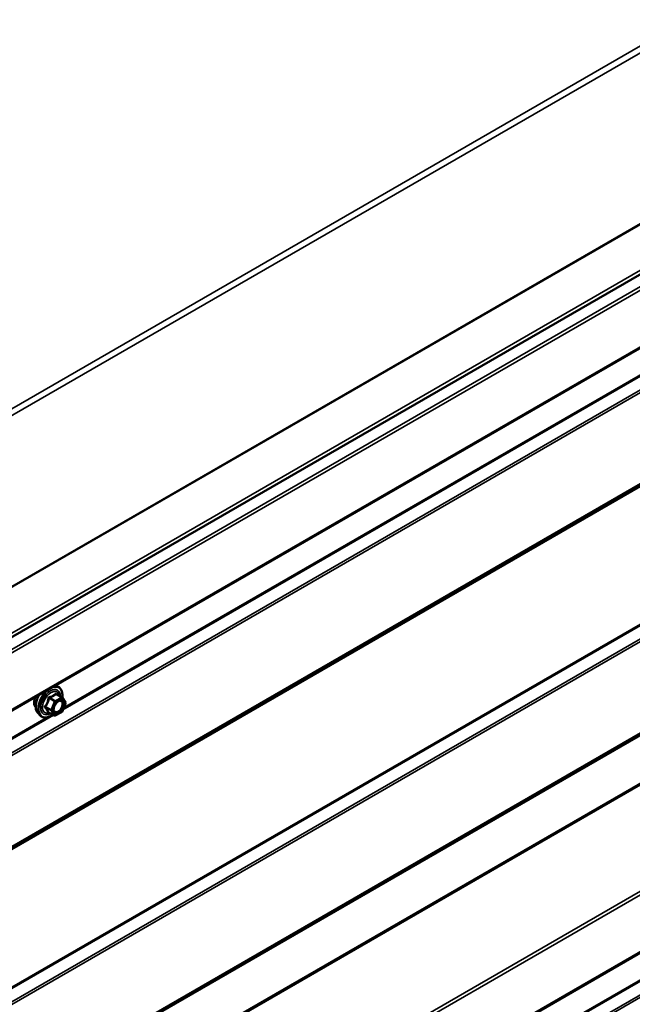
# Model space of a CAD drawing. Units: inches. Extents: x 0.6 to 33.4, y 0.6 to 21.4.
# Drawn here: x 30.5 to 32, y 17.5 to 19.9 of the extents above; entities that cross this region are included whole.
import ezdxf

# ---------------------------------------------------------------- set-up
doc = ezdxf.new("R2010")
doc.units = ezdxf.units.IN
doc.header["$LTSCALE"] = 2
doc.header["$MEASUREMENT"] = 0
doc.layers.add('Visible (ANSI)', color=7, linetype='Continuous', lineweight=50)
doc.layers.add('Visible Narrow (ANSI)', color=7, linetype='Continuous', lineweight=35)

msp = doc.modelspace()

# ---------------------------------------------------------------- linework, layer by layer
at = {"layer": 'Visible (ANSI)'}
for p, q in [((27.19053, 16.48769), (32.84738, 19.75368)), ((27.13336, 16.28228), (32.79022, 19.54826)), ((30.61509, 18.29245), (30.61974, 18.2915)), ((30.63213, 18.26579), (30.61902, 18.27336)), ((30.64004, 18.25135), (30.63192, 18.23206)), ((30.63299, 18.26495), (30.63988, 18.25352)), ((30.57518, 18.22957), (30.58051, 18.22355)), ((30.6135, 18.22306), (30.60039, 18.23063)), ((30.63082, 18.23087), (30.61582, 18.22301)), ((27.13336, 14.86702), (32.79022, 18.133))]:
    msp.add_line(p, q, dxfattribs=at)
for centre, start, end in [((30.63093, 18.26371), 31.08951, 60), ((30.63782, 18.25228), 337.18374, 31.08951), ((30.62971, 18.23299), 297.61851, 337.18374), ((30.6147, 18.22514), 240, 297.61851)]:
    msp.add_arc(centre, 0.0024, start, end, dxfattribs=at)
for points, knots in [([(30.57518, 18.22957), (30.57356, 18.2314), (30.57234, 18.23365), (30.57064, 18.23896), (30.57024, 18.24208), (30.57035, 18.24882), (30.57089, 18.25245), (30.57286, 18.2598), (30.57428, 18.2635), (30.57677, 18.26849), (30.57754, 18.26988), (30.57835, 18.27124)], [0.4055582, 0.4055582, 0.4055582, 0.4055582, 0.6975437, 0.6975437, 1.0191774, 1.0191774, 1.3512559, 1.3512559, 1.6820442, 1.6820442, 1.8129892, 1.8129892, 1.8129892, 1.8129892]), ([(30.61974, 18.2915), (30.62226, 18.29099), (30.62456, 18.28986), (30.62835, 18.28652), (30.62985, 18.28434), (30.63202, 18.27907), (30.63265, 18.27595), (30.63289, 18.27032), (30.63277, 18.26797), (30.63246, 18.26556)], [3.1659089, 3.1659089, 3.1659089, 3.1659089, 3.4722363, 3.4722363, 3.7749686, 3.7749686, 4.0937857, 4.0937857, 4.3027161, 4.3027161, 4.3027161, 4.3027161]), ([(30.57035, 18.24265), (30.56995, 18.24311), (30.56957, 18.24362), (30.56819, 18.24579), (30.56748, 18.24774), (30.56669, 18.2522), (30.56665, 18.25472), (30.56727, 18.26004), (30.56793, 18.26283), (30.56893, 18.26568), (30.56896, 18.26576), (30.56898, 18.26583)], [0.4066227, 0.4066227, 0.4066227, 0.4066227, 0.5080573, 0.5080573, 0.8170516, 0.8170516, 1.1428183, 1.1428183, 1.4706963, 1.4706963, 1.4795662, 1.4795662, 1.4795662, 1.4795662]), ([(30.61315, 18.23249), (30.61273, 18.23331), (30.61242, 18.23439), (30.61219, 18.23683), (30.61224, 18.23816), (30.61267, 18.241), (30.61307, 18.24252), (30.61419, 18.24559), (30.61492, 18.24714), (30.61664, 18.25009), (30.61763, 18.2515), (30.61976, 18.254), (30.6209, 18.25509), (30.62317, 18.25687), (30.6243, 18.25755), (30.62642, 18.25847), (30.6274, 18.25871), (30.62826, 18.25876), (30.62829, 18.25876), (30.62831, 18.25877)], [0.5733872, 0.5733872, 0.5733872, 0.5733872, 0.8977685, 0.8977685, 1.1926299, 1.1926299, 1.4901438, 1.4901438, 1.7918802, 1.7918802, 2.0951496, 2.0951496, 2.3967411, 2.3967411, 2.6939613, 2.6939613, 2.989061, 2.989061, 2.9980798, 2.9980798, 2.9980798, 2.9980798]), ([(30.60931, 18.22548), (30.60778, 18.22432), (30.60622, 18.22328), (30.60159, 18.22063), (30.59848, 18.21944), (30.59256, 18.21837), (30.58974, 18.21848), (30.58477, 18.21998), (30.58262, 18.22132), (30.58074, 18.22329), (30.58062, 18.22342), (30.58051, 18.22355)], [5.5529814, 5.5529814, 5.5529814, 5.5529814, 5.7181185, 5.7181185, 6.0437522, 6.0437522, 6.3640327, 6.3640327, 6.6675344, 6.6675344, 6.6887435, 6.6887435, 6.6887435, 6.6887435]), ([(30.60009, 18.23075), (30.60009, 18.23075), (30.6001, 18.23075), (30.60012, 18.23075), (30.60016, 18.23074), (30.60027, 18.23069), (30.60033, 18.23067), (30.60039, 18.23063)], [0.047472166, 0.047472166, 0.047472166, 0.047472166, 0.051449556, 0.051449556, 0.061395692, 0.061395692, 0.06816148, 0.06816148, 0.06816148, 0.06816148])]:
    msp.add_open_spline(points, degree=3, knots=knots, dxfattribs=at)
at = {"layer": 'Visible Narrow (ANSI)'}
for p, q in [((27.15052, 16.99879), (32.80737, 20.26478)), ((27.1575, 16.98701), (32.81436, 20.253)), ((27.1575, 16.58743), (32.81436, 19.85342)), ((27.1579, 16.5855), (32.81475, 19.85149)), ((27.1918, 16.49813), (32.84865, 19.76412)), ((32.7895, 19.69178), (27.13264, 16.42579)), ((32.79199, 19.6847), (27.13513, 16.41872)), ((32.79199, 19.55217), (27.13513, 16.28618)), ((32.67272, 19.38225), (27.01587, 16.11627)), ((32.67413, 19.37696), (27.01728, 16.11097)), ((32.65947, 19.14808), (27.00262, 15.88209)), ((32.66018, 19.14991), (27.00333, 15.88392)), ((32.67272, 19.15993), (27.01587, 15.89394)), ((32.67413, 19.16359), (27.01728, 15.8976)), ((32.12023, 19.09501), (30.63397, 18.23692)), ((32.1076, 19.09078), (30.63567, 18.24096)), ((32.65947, 18.82655), (27.00262, 15.56056)), ((32.66018, 18.8239), (27.00333, 15.55792)), ((32.67272, 18.7994), (27.01587, 15.53341)), ((32.67413, 18.79411), (27.01728, 15.52812)), ((32.66414, 18.57022), (27.00728, 15.30423)), ((32.67272, 18.57707), (27.01587, 15.31109)), ((32.67413, 18.58074), (27.01728, 15.31475)), ((32.66343, 18.56839), (27.00658, 15.3024)), ((32.66343, 18.45683), (27.00658, 15.19085)), ((32.66468, 18.4533), (27.00782, 15.18731)), ((32.7895, 18.27652), (27.13264, 15.01053)), ((30.61816, 18.27313), (30.63101, 18.26571)), ((32.79199, 18.26944), (27.13513, 15.00346)), ((30.60165, 18.26351), (30.6145, 18.25609)), ((30.616, 18.25786), (30.60315, 18.26528)), ((30.6145, 18.25609), (30.60638, 18.23681)), ((30.60951, 18.23559), (30.61762, 18.25488)), ((30.63101, 18.26571), (30.616, 18.25786)), ((30.61762, 18.25488), (30.63263, 18.26273)), ((30.63952, 18.2513), (30.63141, 18.23201)), ((30.63263, 18.26273), (30.63952, 18.2513)), ((30.59345, 18.24222), (30.6063, 18.2348)), ((30.60638, 18.23681), (30.59353, 18.24423)), ((30.6132, 18.22337), (30.60035, 18.23079)), ((30.6063, 18.2348), (30.6132, 18.22337)), ((30.6164, 18.22416), (30.60951, 18.23559)), ((30.63141, 18.23201), (30.6164, 18.22416)), ((30.61173, 18.22408), (29.12547, 17.36599)), ((30.59911, 18.21985), (29.12717, 17.37003)), ((32.79199, 18.13691), (27.13513, 14.87092)), ((32.67272, 17.96699), (27.01587, 14.701)), ((32.67413, 17.9617), (27.01728, 14.69571)), ((32.12023, 17.67975), (30.63397, 16.82166)), ((32.1076, 17.67552), (30.63567, 16.82569))]:
    msp.add_line(p, q, dxfattribs=at)
for centre, major_axis, ratio, start_param, end_param in [((30.59706, 18.25929), (-0.01868, -0.03236), 0.5773503, 4.6560816, 6.0925643), ((30.60391, 18.25534), (-0.01998, -0.0346), 0.5773503, 4.2762983, 6.0925643), ((30.60509, 18.25466), (-0.01933, -0.03349), 0.5773503, 2.2129226, 7.2118504), ((30.60509, 18.25466), (0.01621, 0.02808), 0.5773503, 5.5078087, 10.2001546), ((30.6062, 18.25402), (-0.01407, -0.02437), 0.5773503, 2.5373048, 6.8874731), ((30.60391, 18.25534), (0.01998, 0.0346), 0.5773503, 0.190621, 0.4360907), ((30.61824, 18.27513), (-0.00179, 0.0016), 0.760391, 1.185895, 2.1325117), ((30.6211, 18.27467), (-0.00184, -0.00154), 0.5439798, 5.6366533, 6.1458643), ((30.58718, 18.265), (-0.01417, -0.02454), 0.5773503, 4.985557, 6.0712406), ((30.60022, 18.26374), (-0.00238, 0.00031), 0.0260035, 1.2710422, 2.2176588), ((30.60323, 18.26728), (0.00056, -0.00233), 0.3795756, 4.7003787, 5.6469954), ((30.61592, 18.25586), (-0.0012, -0.00208), 0.5773503, 3.8801286, 4.9273262), ((30.61592, 18.25586), (0.00221, -0.00093), 0.1741474, 4.0858936, 5.6566899), ((30.61592, 18.25586), (-0.00111, 0.00213), 0.6037624, 3.9515461, 5.5223424), ((30.63093, 18.26371), (0.0012, 0.00208), 0.5773503, 0, 0.738536), ((30.63093, 18.26371), (0.00111, -0.00213), 0.6037624, 0.8099534, 2.3807497), ((30.63093, 18.26371), (0.00206, 0.00124), 0.7779098, 5.1181621, 6.2831853), ((30.63782, 18.25228), (0.00206, 0.00124), 0.7779098, 5.1181621, 6.2831853), ((30.63782, 18.25228), (0.00221, -0.00093), 0.1741474, 5.6566899, 6.2831853), ((30.59195, 18.24045), (0.00184, 0.00154), 0.5439798, 0.3000847, 1.2467013), ((30.5921, 18.24446), (0.00185, -0.00152), 0.3548119, 1.022131, 1.9687476), ((30.59884, 18.22902), (0.00236, 0.00046), 0.9247952, 0.7101327, 1.6567493), ((30.60781, 18.23657), (-0.0012, -0.00208), 0.5773503, 4.9273262, 5.9745237), ((30.60781, 18.23657), (0.00206, 0.00124), 0.7779098, 3.5473658, 5.1181621), ((30.60781, 18.23657), (-0.00221, 0.00093), 0.1741474, 0.944301, 2.5150973), ((30.62971, 18.23299), (0.00111, -0.00213), 0.6037624, 0, 0.8099534), ((30.62971, 18.23299), (0.00221, -0.00093), 0.1741474, 5.6566899, 6.2831853), ((30.6147, 18.22514), (-0.00206, -0.00124), 0.7779098, 0.4057732, 1.9765695), ((30.6147, 18.22514), (-0.0012, -0.00208), 0.5773503, 5.9745237, 6.2831853), ((30.6147, 18.22514), (0.00111, -0.00213), 0.6037624, 0, 0.8099534)]:
    msp.add_ellipse(centre, major_axis=major_axis, ratio=ratio, start_param=start_param, end_param=end_param, dxfattribs=at)
msp.add_ellipse((30.62451, 18.24345), major_axis=(0.00917, 0.01589), ratio=0.5773503, dxfattribs=at)
for points, knots in [([(30.61644, 18.27448), (30.61602, 18.27397), (30.61557, 18.27348), (30.61389, 18.27183), (30.61246, 18.27077), (30.61076, 18.26988), (30.60906, 18.26899), (30.60711, 18.26828), (30.60412, 18.26749), (30.60324, 18.26729), (30.60234, 18.2671)], [-0.79389075, -0.79389075, -0.79389075, -0.79389075, -0.73452768, -0.73452768, -0.58748351, -0.58748351, -0.58748351, -0.44043934, -0.44043934, -0.38107627, -0.38107627, -0.38107627, -0.38107627]), ([(30.60315, 18.26528), (30.60409, 18.2655), (30.60501, 18.26574), (30.60814, 18.26666), (30.61021, 18.26746), (30.61203, 18.26841), (30.61385, 18.26936), (30.6154, 18.27046), (30.61722, 18.27213), (30.61771, 18.27263), (30.61816, 18.27313)], [0.38107627, 0.38107627, 0.38107627, 0.38107627, 0.44043934, 0.44043934, 0.58748351, 0.58748351, 0.58748351, 0.73452768, 0.73452768, 0.79389075, 0.79389075, 0.79389075, 0.79389075]), ([(30.61912, 18.27404), (30.61892, 18.27429), (30.61871, 18.2745), (30.61817, 18.2749), (30.61783, 18.27503), (30.61726, 18.27503), (30.61702, 18.27496), (30.61668, 18.27473), (30.61655, 18.27461), (30.61644, 18.27448)], [-0.097231966, -0.097231966, -0.097231966, -0.097231966, -0.074882683, -0.074882683, -0.041601491, -0.041601491, -0.016000573, -0.016000573, 0, 0, 0, 0]), ([(30.61816, 18.27313), (30.61819, 18.27322), (30.61823, 18.27329), (30.61835, 18.27344), (30.61845, 18.27349), (30.61871, 18.2735), (30.61886, 18.27345), (30.61902, 18.27336)], [0, 0, 0, 0, 0.016000573, 0.016000573, 0.041601491, 0.041601491, 0.06816148, 0.06816148, 0.06816148, 0.06816148]), ([(30.59951, 18.26377), (30.59941, 18.26278), (30.59928, 18.2618), (30.59871, 18.25843), (30.59807, 18.25609), (30.59715, 18.25391), (30.59624, 18.25173), (30.59503, 18.2497), (30.59309, 18.24709), (30.5925, 18.24636), (30.59188, 18.24566)], [-0.79343171, -0.79343171, -0.79343171, -0.79343171, -0.73407951, -0.73407951, -0.58703534, -0.58703534, -0.58703534, -0.43999117, -0.43999117, -0.38063897, -0.38063897, -0.38063897, -0.38063897]), ([(30.59353, 18.24423), (30.59415, 18.24498), (30.59475, 18.24575), (30.59673, 18.24855), (30.59798, 18.25074), (30.59896, 18.25307), (30.59995, 18.25541), (30.60067, 18.2579), (30.60135, 18.26145), (30.60151, 18.26248), (30.60165, 18.26351)], [0.38063897, 0.38063897, 0.38063897, 0.38063897, 0.43999117, 0.43999117, 0.58703534, 0.58703534, 0.58703534, 0.73407951, 0.73407951, 0.79343171, 0.79343171, 0.79343171, 0.79343171]), ([(30.60234, 18.2671), (30.602, 18.26703), (30.60167, 18.26691), (30.60091, 18.2665), (30.60051, 18.26614), (30.59996, 18.26536), (30.59978, 18.26497), (30.59958, 18.26431), (30.59953, 18.26404), (30.59951, 18.26377)], [-0.097231966, -0.097231966, -0.097231966, -0.097231966, -0.074882683, -0.074882683, -0.041601491, -0.041601491, -0.016000573, -0.016000573, 0, 0, 0, 0]), ([(30.60165, 18.26351), (30.60163, 18.26367), (30.60163, 18.26382), (30.60168, 18.26421), (30.60176, 18.26442), (30.60203, 18.26485), (30.60226, 18.26503), (30.60272, 18.26522), (30.60293, 18.26526), (30.60315, 18.26528)], [0, 0, 0, 0, 0.016000573, 0.016000573, 0.041601491, 0.041601491, 0.074882683, 0.074882683, 0.097231966, 0.097231966, 0.097231966, 0.097231966]), ([(30.61917, 18.25328), (30.6201, 18.25422), (30.62108, 18.25502), (30.62364, 18.25667), (30.62523, 18.25725), (30.62802, 18.25743), (30.62922, 18.25709), (30.63107, 18.25566), (30.63173, 18.25464), (30.63248, 18.25225), (30.63262, 18.25094), (30.63247, 18.24829), (30.63225, 18.24699), (30.63163, 18.24483), (30.63133, 18.24399), (30.63099, 18.24317), (30.63045, 18.24189), (30.62979, 18.24063), (30.62781, 18.23756), (30.62633, 18.23586), (30.62329, 18.23334), (30.62173, 18.23246), (30.61846, 18.2315), (30.61678, 18.23164), (30.61429, 18.23318), (30.61343, 18.23447), (30.61262, 18.23767), (30.6126, 18.23954), (30.61304, 18.24204), (30.61317, 18.24259), (30.61332, 18.24315)], [-0.6638591, -0.6638591, -0.6638591, -0.6638591, -0.5843537, -0.5843537, -0.4580668, -0.4580668, -0.3396703, -0.3396703, -0.2306045, -0.2306045, -0.1346235, -0.1346235, -0.0517783, -0.0517783, 0, 0, 0, 0.0802803, 0.0802803, 0.2087287, 0.2087287, 0.3306097, 0.3306097, 0.4799833, 0.4799833, 0.6175159, 0.6175159, 0.7441426, 0.7441426, 0.7786809, 0.7786809, 0.7786809, 0.7786809]), ([(30.61315, 18.2325), (30.61368, 18.23144), (30.61443, 18.23061), (30.61683, 18.22912), (30.61877, 18.22896), (30.62253, 18.23007), (30.62433, 18.23108), (30.62784, 18.23399), (30.62954, 18.23595), (30.63183, 18.23949), (30.63259, 18.24094), (30.63321, 18.24241), (30.63361, 18.24336), (30.63395, 18.24433), (30.63466, 18.24682), (30.63492, 18.24832), (30.63509, 18.25138), (30.63493, 18.25289), (30.63407, 18.25564), (30.6333, 18.25682), (30.6312, 18.25845), (30.62984, 18.25884), (30.62831, 18.25877)], [-0.5707126, -0.5707126, -0.5707126, -0.5707126, -0.4799833, -0.4799833, -0.3306097, -0.3306097, -0.2087287, -0.2087287, -0.0802803, -0.0802803, 0, 0, 0, 0.0517783, 0.0517783, 0.1346235, 0.1346235, 0.2306045, 0.2306045, 0.3396703, 0.3396703, 0.4558892, 0.4558892, 0.4558892, 0.4558892]), ([(30.59188, 18.24566), (30.59165, 18.24539), (30.59146, 18.2451), (30.59111, 18.24436), (30.59102, 18.24389), (30.59108, 18.24308), (30.59118, 18.24275), (30.59145, 18.24224), (30.59158, 18.24206), (30.59174, 18.24189)], [-0.097231966, -0.097231966, -0.097231966, -0.097231966, -0.074882683, -0.074882683, -0.041601491, -0.041601491, -0.016000573, -0.016000573, 0, 0, 0, 0]), ([(30.59174, 18.24189), (30.59229, 18.24127), (30.59283, 18.24065), (30.59459, 18.23854), (30.59566, 18.23712), (30.59644, 18.23583), (30.59722, 18.23454), (30.59771, 18.23338), (30.59809, 18.23193), (30.59817, 18.23153), (30.59821, 18.23115)], [-0.79389075, -0.79389075, -0.79389075, -0.79389075, -0.73452768, -0.73452768, -0.58748351, -0.58748351, -0.58748351, -0.44043934, -0.44043934, -0.38107627, -0.38107627, -0.38107627, -0.38107627]), ([(30.59345, 18.24222), (30.59335, 18.24233), (30.59325, 18.24244), (30.59305, 18.24275), (30.59298, 18.24294), (30.59293, 18.24338), (30.59299, 18.24362), (30.59324, 18.24398), (30.59337, 18.24411), (30.59353, 18.24423)], [0, 0, 0, 0, 0.016000573, 0.016000573, 0.041601491, 0.041601491, 0.074882683, 0.074882683, 0.097231966, 0.097231966, 0.097231966, 0.097231966]), ([(30.60035, 18.23079), (30.60027, 18.23118), (30.60017, 18.23159), (30.59968, 18.2331), (30.59911, 18.23433), (30.59827, 18.23571), (30.59744, 18.2371), (30.59634, 18.23863), (30.59456, 18.24089), (30.59401, 18.24155), (30.59345, 18.24222)], [0.38107627, 0.38107627, 0.38107627, 0.38107627, 0.44043934, 0.44043934, 0.58748351, 0.58748351, 0.58748351, 0.73452768, 0.73452768, 0.79389075, 0.79389075, 0.79389075, 0.79389075]), ([(30.59821, 18.23115), (30.59823, 18.23101), (30.59829, 18.23088), (30.59857, 18.23063), (30.59885, 18.23054), (30.5995, 18.23049), (30.59982, 18.23051), (30.60027, 18.23058), (30.60035, 18.23059), (30.60043, 18.23061)], [-0.097231966, -0.097231966, -0.097231966, -0.097231966, -0.074882683, -0.074882683, -0.041601491, -0.041601491, -0.016000573, -0.016000573, -0.010337849, -0.010337849, -0.010337849, -0.010337849]), ([(30.60039, 18.23063), (30.60038, 18.23064), (30.60036, 18.23065), (30.60032, 18.2307), (30.60032, 18.23074), (30.60035, 18.23079)], [0.06816148, 0.06816148, 0.06816148, 0.06816148, 0.074882683, 0.074882683, 0.097231966, 0.097231966, 0.097231966, 0.097231966])]:
    msp.add_open_spline(points, degree=3, knots=knots, dxfattribs=at)
msp.add_open_spline([(30.62021, 18.27267), (30.61986, 18.27312), (30.6195, 18.27358), (30.61912, 18.27404)], degree=3, dxfattribs=at)

doc.saveas('drawing.dxf')
